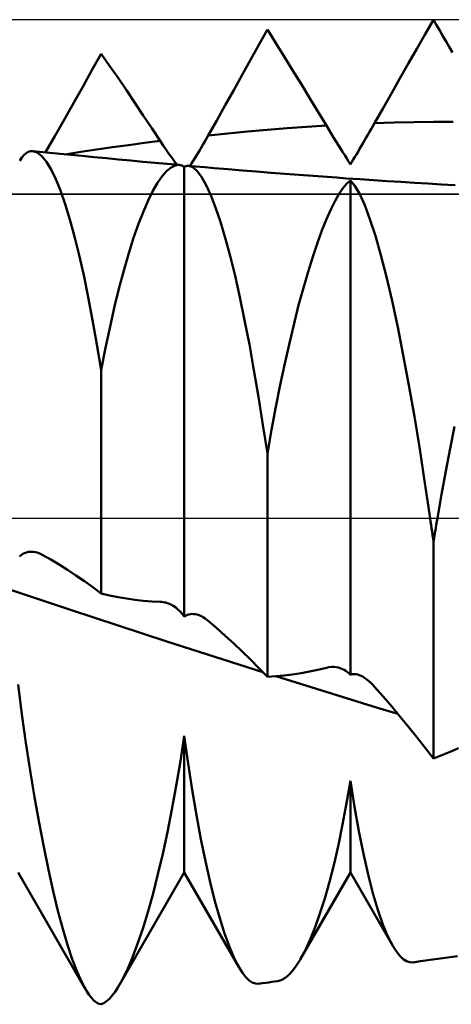
# Model space of a CAD drawing. Units: millimetres. Extents: x -66 to 66, y -37 to 37.
# Drawn here: x 14 to 17, y -3 to 3 of the extents above; entities that cross this region are included whole.
import ezdxf

# ---------------------------------------------------------------- set-up
doc = ezdxf.new("R2010")
doc.units = ezdxf.units.MM
doc.header["$LTSCALE"] = 4.45
doc.linetypes.add('LONGDASH_DASH', pattern=[0.85, 0.4, -0.2, 0.05, -0.2])
for name, color, linetype in [('1', 4, 'CONTINUOUS'), ('4', 2, 'LONGDASH_DASH'), ('CUT', 1, 'CONTINUOUS'), ('NOCUT', 7, 'CONTINUOUS'), ('SK4', 2, 'LONGDASH_DASH')]:
    doc.layers.add(name, color=color, linetype=linetype)

msp = doc.modelspace()

# ---------------------------------------------------------------- linework, layer by layer
at = {"layer": '1', "color": 4, "linetype": 'CONTINUOUS', "lineweight": 50}
for p, q in [((16.4501, 2.9124), (16.5, 2.9994)), ((16.5189, 2.9668), (16.5, 2.9994)), ((16.5378, 2.9342), (16.5189, 2.9668)), ((15.4495, 2.8494), (15.5, 2.9403)), ((15.5505, 2.8596), (15.5, 2.9403)), ((16.4002, 2.825), (16.4501, 2.9124)), ((16.5567, 2.9016), (16.5378, 2.9342)), ((15.3989, 2.7584), (15.4495, 2.8494)), ((15.6011, 2.7782), (15.5505, 2.8596)), ((16.5757, 2.8689), (16.5567, 2.9016)), ((16.5946, 2.8361), (16.5757, 2.8689)), ((14.4444, 2.6955), (14.5, 2.7951)), ((14.5506, 2.7226), (14.5, 2.7951)), ((16.3501, 2.7374), (16.4002, 2.825)), ((16.6136, 2.8032), (16.5946, 2.8361)), ((15.3481, 2.6673), (15.3989, 2.7584)), ((15.6518, 2.6962), (15.6011, 2.7782)), ((16.2999, 2.6492), (16.3501, 2.7374)), ((14.3887, 2.5961), (14.4444, 2.6955)), ((14.6012, 2.6492), (14.5506, 2.7226)), ((15.2973, 2.5763), (15.3481, 2.6673)), ((15.7026, 2.6136), (15.6518, 2.6962)), ((14.6519, 2.575), (14.6012, 2.6492)), ((15.7535, 2.5304), (15.7026, 2.6136)), ((16.2487, 2.5593), (16.2999, 2.6492)), ((14.333, 2.497), (14.3887, 2.5961)), ((14.7027, 2.4999), (14.6519, 2.575)), ((15.2464, 2.4852), (15.2973, 2.5763)), ((16.197, 2.4682), (16.2487, 2.5593)), ((14.2771, 2.3982), (14.333, 2.497)), ((14.7536, 2.4241), (14.7027, 2.4999)), ((15.8044, 2.4466), (15.7535, 2.5304)), ((15.1954, 2.3942), (15.2464, 2.4852)), ((15.8554, 2.3623), (15.8044, 2.4466)), ((16.1449, 2.3765), (16.197, 2.4682)), ((14.2211, 2.2998), (14.2771, 2.3982)), ((14.8045, 2.3475), (14.7536, 2.4241)), ((15.1444, 2.3033), (15.1954, 2.3942)), ((16.135, 2.3592), (16.1449, 2.3765)), ((16.1449, 2.3765), (16.2631, 2.3805)), ((16.2631, 2.3805), (16.3814, 2.3834)), ((16.3814, 2.3834), (16.4996, 2.3852)), ((16.4996, 2.3852), (16.6179, 2.3859)), ((14.8556, 2.2701), (14.8045, 2.3475)), ((15.1444, 2.3034), (15.2629, 2.3155)), ((15.2629, 2.3155), (15.3814, 2.3268)), ((15.3814, 2.3268), (15.4999, 2.3371)), ((15.4999, 2.3371), (15.6184, 2.3465)), ((15.6184, 2.3465), (15.7369, 2.3549)), ((15.7369, 2.3549), (15.8554, 2.3624)), ((15.8701, 2.3381), (15.8554, 2.3623)), ((15.8846, 2.3143), (15.8701, 2.3381)), ((15.8989, 2.2911), (15.8846, 2.3143)), ((16.1052, 2.3072), (16.1152, 2.3245)), ((16.1152, 2.3245), (16.1252, 2.3419)), ((16.1252, 2.3419), (16.135, 2.3592)), ((14.165, 2.2017), (14.2211, 2.2998)), ((14.664, 2.2452), (14.7598, 2.258)), ((14.7598, 2.258), (14.8556, 2.2701)), ((14.8733, 2.2434), (14.8556, 2.2701)), ((15.1139, 2.2502), (15.1241, 2.2677)), ((15.1241, 2.2677), (15.1343, 2.2854)), ((15.1343, 2.2854), (15.1444, 2.3033)), ((15.9129, 2.2684), (15.8989, 2.2911)), ((15.9266, 2.2463), (15.9129, 2.2684)), ((16.0653, 2.2386), (16.0753, 2.2556)), ((16.0753, 2.2556), (16.0852, 2.2727)), ((16.0852, 2.2727), (16.0952, 2.2899)), ((16.0952, 2.2899), (16.1052, 2.3072)), ((14.0348, 2.1852), (14.048, 2.1969)), ((14.048, 2.1969), (14.0614, 2.2048)), ((14.0614, 2.2048), (14.0752, 2.209)), ((14.0752, 2.209), (14.0891, 2.2094)), ((14.1155, 2.2005), (14.0891, 2.2094)), ((14.1712, 2.2011), (14.0891, 2.2094)), ((14.1425, 2.179), (14.1155, 2.2005)), ((14.2533, 2.1929), (14.1712, 2.2011)), ((14.3191, 2.1863), (14.2533, 2.1929)), ((14.281, 2.1889), (14.3767, 2.2038)), ((14.3767, 2.2038), (14.4725, 2.2182)), ((14.4725, 2.2182), (14.5683, 2.232)), ((14.5683, 2.232), (14.664, 2.2452)), ((14.8908, 2.2176), (14.8733, 2.2434)), ((14.908, 2.193), (14.8908, 2.2176)), ((14.9248, 2.1696), (14.908, 2.193)), ((15.0731, 2.1821), (15.0833, 2.1987)), ((15.0833, 2.1987), (15.0935, 2.2156)), ((15.0935, 2.2156), (15.1037, 2.2328)), ((15.1037, 2.2328), (15.1139, 2.2502)), ((15.94, 2.2249), (15.9266, 2.2463)), ((15.953, 2.2042), (15.94, 2.2249)), ((15.9654, 2.1843), (15.953, 2.2042)), ((16.0361, 2.1893), (16.0457, 2.2055)), ((16.0457, 2.2055), (16.0555, 2.2219)), ((16.0555, 2.2219), (16.0653, 2.2386)), ((14.0097, 2.1507), (14.022, 2.1698)), ((14.022, 2.1698), (14.0348, 2.1852)), ((14.1701, 2.145), (14.1425, 2.179)), ((14.1981, 2.0987), (14.1701, 2.145)), ((14.385, 2.1799), (14.3191, 2.1863)), ((14.4581, 2.1728), (14.385, 2.1799)), ((14.5312, 2.1657), (14.4581, 2.1728)), ((14.6043, 2.1588), (14.5312, 2.1657)), ((14.6774, 2.1519), (14.6043, 2.1588)), ((14.7505, 2.1452), (14.6774, 2.1519)), ((14.8235, 2.1385), (14.7505, 2.1452)), ((14.8966, 2.1319), (14.8235, 2.1385)), ((14.941, 2.1474), (14.9248, 2.1696)), ((14.9567, 2.1265), (14.941, 2.1474)), ((15.0332, 2.1198), (15.0429, 2.1346)), ((15.0429, 2.1346), (15.0529, 2.15)), ((15.0529, 2.15), (15.0629, 2.1658)), ((15.0629, 2.1658), (15.0731, 2.1821)), ((15.9775, 2.1652), (15.9654, 2.1843)), ((15.989, 2.1468), (15.9775, 2.1652)), ((16, 2.1293), (15.989, 2.1468)), ((16, 2.1293), (16.0086, 2.1435)), ((16.0086, 2.1435), (16.0175, 2.1583)), ((16.0175, 2.1583), (16.0267, 2.1736)), ((16.0267, 2.1736), (16.0361, 2.1893)), ((14.2263, 2.0406), (14.1981, 2.0987)), ((14.8674, 2.0586), (14.8944, 2.0893)), ((14.8944, 2.0893), (14.9205, 2.1107)), ((14.9697, 2.1254), (14.8966, 2.1319)), ((14.9205, 2.1107), (14.9457, 2.1227)), ((14.9457, 2.1227), (14.9697, 2.1254)), ((14.9749, 2.1246), (14.9697, 2.1254)), ((14.9801, 2.1235), (14.9749, 2.1246)), ((14.9852, 2.1218), (14.9801, 2.1235)), ((14.9902, 2.1196), (14.9852, 2.1218)), ((14.9951, 2.117), (14.9902, 2.1196)), ((15, 2.1139), (14.9951, 2.117)), ((15, 2.1139), (15.0043, 2.1162)), ((15, -0.5929), (15, 2.1139)), ((15.0043, 2.1162), (15.0087, 2.118)), ((15.0087, 2.118), (15.0131, 2.1193)), ((15.0131, 2.1193), (15.0176, 2.1201)), ((15.0176, 2.1201), (15.0221, 2.1205)), ((15.0267, 2.1203), (15.0221, 2.1205)), ((15.0515, 2.1114), (15.0267, 2.1203)), ((15.0679, 2.1167), (15.0267, 2.1203)), ((15.0775, 2.089), (15.0515, 2.1114)), ((15.1239, 2.1119), (15.0679, 2.1167)), ((15.1043, 2.0534), (15.0775, 2.089)), ((15.1799, 2.1071), (15.1239, 2.1119)), ((15.265, 2.0999), (15.1799, 2.1071)), ((15.35, 2.0929), (15.265, 2.0999)), ((15.435, 2.0859), (15.35, 2.0929)), ((15.52, 2.0791), (15.435, 2.0859)), ((15.6051, 2.0725), (15.52, 2.0791)), ((14.2546, 1.9709), (14.2263, 2.0406)), ((14.8114, 1.9701), (14.8397, 2.0189)), ((14.8397, 2.0189), (14.8674, 2.0586)), ((15.1319, 2.0048), (15.1043, 2.0534)), ((15.6901, 2.066), (15.6051, 2.0725)), ((15.7751, 2.0596), (15.6901, 2.066)), ((15.86, 2.0533), (15.7751, 2.0596)), ((15.9174, 2.0492), (15.86, 2.0533)), ((15.9749, 2.0451), (15.9174, 2.0492)), ((16.0568, 2.0394), (15.9749, 2.0451)), ((15.9787, 2.0139), (16, 2.0314)), ((16.0271, 1.9997), (16, 2.0314)), ((16, -0.9424), (16, 2.0314)), ((16.1388, 2.0339), (16.0568, 2.0394)), ((16.2208, 2.0285), (16.1388, 2.0339)), ((16.3028, 2.0232), (16.2208, 2.0285)), ((16.3848, 2.0181), (16.3028, 2.0232)), ((16.4668, 2.0132), (16.3848, 2.0181)), ((14.283, 1.89), (14.2546, 1.9709)), ((14.7827, 1.9123), (14.8114, 1.9701)), ((15.1602, 1.9433), (15.1319, 2.0048)), ((15.9323, 1.9531), (15.9561, 1.9878)), ((15.9561, 1.9878), (15.9787, 2.0139)), ((16.056, 1.95), (16.0271, 1.9997)), ((16.5488, 2.0084), (16.4668, 2.0132)), ((16.6308, 2.0037), (16.5488, 2.0084)), ((14.7537, 1.8458), (14.7827, 1.9123)), ((15.1889, 1.8693), (15.1602, 1.9433)), ((15.8818, 1.8585), (15.9075, 1.9099)), ((15.9075, 1.9099), (15.9323, 1.9531)), ((16.0863, 1.8828), (16.056, 1.95)), ((14.3113, 1.7982), (14.283, 1.89)), ((14.7245, 1.7706), (14.7537, 1.8458)), ((15.2179, 1.7833), (15.1889, 1.8693)), ((15.8554, 1.799), (15.8818, 1.8585)), ((16.1178, 1.7988), (16.0863, 1.8828)), ((14.3394, 1.6957), (14.3113, 1.7982)), ((15.2471, 1.686), (15.2179, 1.7833)), ((15.8284, 1.7316), (15.8554, 1.799)), ((16.1502, 1.6985), (16.1178, 1.7988)), ((14.6953, 1.687), (14.7245, 1.7706)), ((15.8009, 1.6564), (15.8284, 1.7316)), ((14.3674, 1.5831), (14.3394, 1.6957)), ((14.6663, 1.5954), (14.6953, 1.687)), ((15.2762, 1.5777), (15.2471, 1.686)), ((16.1834, 1.5823), (16.1502, 1.6985)), ((15.7731, 1.5736), (15.8009, 1.6564)), ((14.3949, 1.4613), (14.3674, 1.5831)), ((14.6374, 1.4959), (14.6663, 1.5954)), ((15.3054, 1.459), (15.2762, 1.5777)), ((15.745, 1.4833), (15.7731, 1.5736)), ((16.2169, 1.4513), (16.1834, 1.5823)), ((14.6088, 1.3887), (14.6374, 1.4959)), ((15.7167, 1.3858), (15.745, 1.4833)), ((14.422, 1.3308), (14.3949, 1.4613)), ((15.3344, 1.3301), (15.3054, 1.459)), ((16.2507, 1.3069), (16.2169, 1.4513)), ((14.5807, 1.2743), (14.6088, 1.3887)), ((15.6885, 1.2816), (15.7167, 1.3858)), ((14.4485, 1.1921), (14.422, 1.3308)), ((15.3633, 1.1918), (15.3344, 1.3301)), ((16.2844, 1.1497), (16.2507, 1.3069)), ((14.5532, 1.1532), (14.5807, 1.2743)), ((15.6605, 1.1709), (15.6885, 1.2816)), ((14.4746, 1.0456), (14.4485, 1.1921)), ((15.3917, 1.0452), (15.3633, 1.1918)), ((14.5262, 1.0256), (14.5532, 1.1532)), ((15.6326, 1.0539), (15.6605, 1.1709)), ((16.3181, 0.9807), (16.2844, 1.1497)), ((14.5, 0.8918), (14.4746, 1.0456)), ((14.5, 0.8918), (14.5262, 1.0256)), ((15.4196, 0.8909), (15.3917, 1.0452)), ((15.6051, 0.9309), (15.6326, 1.0539)), ((16.3517, 0.8006), (16.3181, 0.9807)), ((14.5, -0.4539), (14.5, 0.8918)), ((15.447, 0.7296), (15.4196, 0.8909)), ((15.578, 0.8024), (15.6051, 0.9309)), ((15.5514, 0.669), (15.578, 0.8024)), ((16.3847, 0.6112), (16.3517, 0.8006)), ((15.4738, 0.5619), (15.447, 0.7296)), ((15.5254, 0.5308), (15.5514, 0.669)), ((16.4171, 0.414), (16.3847, 0.6112)), ((15.5, 0.3882), (15.4738, 0.5619)), ((16.5995, 0.4181), (16.6256, 0.5509)), ((15.5, 0.3882), (15.5254, 0.5308)), ((16.5738, 0.2818), (16.5995, 0.4181)), ((15.5, -0.9546), (15.5, 0.3882)), ((16.4488, 0.2099), (16.4171, 0.414)), ((16.5485, 0.1424), (16.5738, 0.2818)), ((16.4798, 0), (16.4488, 0.2099)), ((16.5238, 0), (16.5485, 0.1424)), ((16.4827, -0.0203), (16.4798, 0)), ((16.5204, -0.0203), (16.5238, 0)), ((16.4856, -0.0407), (16.4827, -0.0203)), ((16.4885, -0.0611), (16.4856, -0.0407)), ((16.5135, -0.0611), (16.517, -0.0407)), ((16.517, -0.0407), (16.5204, -0.0203)), ((16.4914, -0.0816), (16.4885, -0.0611)), ((16.4943, -0.102), (16.4914, -0.0816)), ((16.4971, -0.1226), (16.4943, -0.102)), ((16.5034, -0.1226), (16.5067, -0.102)), ((16.5067, -0.102), (16.5101, -0.0815)), ((16.5101, -0.0815), (16.5135, -0.0611)), ((16.5, -0.1432), (16.4971, -0.1226)), ((16.5, -0.1432), (16.5034, -0.1226)), ((16.5, -1.4466), (16.5, -0.1432)), ((14.0093, -0.2302), (14.019, -0.2224)), ((14.019, -0.2224), (14.029, -0.2159)), ((14.029, -0.2159), (14.0393, -0.2107)), ((14.0393, -0.2107), (14.0498, -0.2068)), ((14.0498, -0.2068), (14.0605, -0.204)), ((14.0605, -0.204), (14.0712, -0.2025)), ((14.0712, -0.2025), (14.0821, -0.2021)), ((14.0929, -0.2028), (14.0821, -0.2021)), ((14.1038, -0.2046), (14.0929, -0.2028)), ((14.1147, -0.2073), (14.1038, -0.2046)), ((14.1256, -0.2111), (14.1147, -0.2073)), ((14.1288, -0.2125), (14.1256, -0.2111)), ((14.132, -0.2139), (14.1288, -0.2125)), ((14.1352, -0.2154), (14.132, -0.2139)), ((14.1385, -0.2169), (14.1352, -0.2154)), ((14.1417, -0.2186), (14.1385, -0.2169)), ((14.1449, -0.2203), (14.1417, -0.2186)), ((14.1959, -0.2494), (14.1449, -0.2203)), ((14.2467, -0.2798), (14.1959, -0.2494)), ((14.2976, -0.3118), (14.2467, -0.2798)), ((14.3483, -0.3452), (14.2976, -0.3118)), ((14.399, -0.38), (14.3483, -0.3452)), ((14.3157, -0.5531), (13.7368, -0.3604)), ((14.4495, -0.4162), (14.399, -0.38)), ((14.5, -0.4539), (14.4495, -0.4162)), ((14.5506, -0.4655), (14.5, -0.4539)), ((14.6012, -0.4756), (14.5506, -0.4655)), ((14.6519, -0.4843), (14.6012, -0.4756)), ((14.7027, -0.4915), (14.6519, -0.4843)), ((14.7536, -0.4971), (14.7027, -0.4915)), ((14.8045, -0.5013), (14.7536, -0.4971)), ((14.8556, -0.504), (14.8045, -0.5013)), ((14.8638, -0.5045), (14.8556, -0.504)), ((14.872, -0.5055), (14.8638, -0.5045)), ((14.8802, -0.507), (14.872, -0.5055)), ((14.8883, -0.5089), (14.8802, -0.507)), ((14.8963, -0.5113), (14.8883, -0.5089)), ((14.9043, -0.5141), (14.8963, -0.5113)), ((14.9194, -0.5208), (14.9043, -0.5141)), ((14.9341, -0.529), (14.9194, -0.5208)), ((14.9484, -0.5388), (14.9341, -0.529)), ((14.8946, -0.742), (14.3157, -0.5531)), ((14.9622, -0.5501), (14.9484, -0.5388)), ((14.9754, -0.5628), (14.9622, -0.5501)), ((14.988, -0.5771), (14.9754, -0.5628)), ((15, -0.5929), (14.988, -0.5771)), ((15, -0.5929), (15.0089, -0.5873)), ((15.0089, -0.5873), (15.0182, -0.5829)), ((15.0182, -0.5829), (15.0278, -0.5797)), ((15.0278, -0.5797), (15.0376, -0.5777)), ((15.0376, -0.5777), (15.0476, -0.5769)), ((15.0578, -0.5773), (15.0476, -0.5769)), ((15.068, -0.5787), (15.0578, -0.5773)), ((15.0783, -0.5811), (15.068, -0.5787)), ((15.0887, -0.5846), (15.0783, -0.5811)), ((15.0981, -0.5886), (15.0887, -0.5846)), ((15.1074, -0.5932), (15.0981, -0.5886)), ((15.1167, -0.5986), (15.1074, -0.5932)), ((15.1259, -0.6047), (15.1167, -0.5986)), ((15.1352, -0.6115), (15.1259, -0.6047)), ((15.1444, -0.6189), (15.1352, -0.6115)), ((15.1954, -0.6626), (15.1444, -0.6189)), ((15.2464, -0.7078), (15.1954, -0.6626)), ((15.2973, -0.7544), (15.2464, -0.7078)), ((15.4734, -0.9269), (14.8946, -0.742)), ((15.3481, -0.8024), (15.2973, -0.7544)), ((15.3989, -0.8517), (15.3481, -0.8024)), ((15.4495, -0.9025), (15.3989, -0.8517)), ((15.5, -0.9546), (15.4495, -0.9025)), ((15.5505, -0.9514), (15.6011, -0.9467)), ((15.6011, -0.9467), (15.6518, -0.9406)), ((15.6518, -0.9406), (15.7026, -0.9329)), ((15.7026, -0.9329), (15.7535, -0.9237)), ((15.7535, -0.9237), (15.8044, -0.913)), ((15.8044, -0.913), (15.8554, -0.9007)), ((15.8554, -0.9007), (15.8706, -0.8976)), ((15.8706, -0.8976), (15.8856, -0.896)), ((15.8856, -0.896), (15.9004, -0.8959)), ((15.9149, -0.8973), (15.9004, -0.8959)), ((15.929, -0.9002), (15.9149, -0.8973)), ((15.9428, -0.9045), (15.929, -0.9002)), ((15.9531, -0.9087), (15.9428, -0.9045)), ((15.9631, -0.9138), (15.9531, -0.9087)), ((15.9728, -0.9196), (15.9631, -0.9138)), ((15.9822, -0.9264), (15.9728, -0.9196)), ((15.9913, -0.934), (15.9822, -0.9264)), ((16, -0.9424), (15.9913, -0.934)), ((16, -0.9424), (16.0083, -0.9401)), ((16.0083, -0.9401), (16.0168, -0.939)), ((16.0168, -0.939), (16.0256, -0.939)), ((16.0347, -0.9399), (16.0256, -0.939)), ((16.0439, -0.9419), (16.0347, -0.9399)), ((16.0532, -0.9449), (16.0439, -0.9419)), ((16.0646, -0.9497), (16.0532, -0.9449)), ((14.0229, -1.1792), (14, -1.0019)), ((15.5, -0.9546), (15.5505, -0.9514)), ((15.6737, -0.99), (15.5512, -0.9515)), ((15.7962, -1.0282), (15.6737, -0.99)), ((16.076, -0.9557), (16.0646, -0.9497)), ((16.0876, -0.963), (16.076, -0.9557)), ((16.0991, -0.9713), (16.0876, -0.963)), ((16.1106, -0.9807), (16.0991, -0.9713)), ((16.1221, -0.9912), (16.1106, -0.9807)), ((16.1335, -1.0025), (16.1221, -0.9912)), ((16.1449, -1.0148), (16.1335, -1.0025)), ((15.9187, -1.0663), (15.7962, -1.0282)), ((16.0412, -1.1041), (15.9187, -1.0663)), ((16.197, -1.0741), (16.1449, -1.0148)), ((16.1637, -1.1417), (16.0412, -1.1041)), ((16.2487, -1.1346), (16.197, -1.0741)), ((14.0473, -1.3521), (14.0229, -1.1792)), ((16.2862, -1.179), (16.1637, -1.1417)), ((16.2999, -1.1956), (16.2487, -1.1346)), ((16.3501, -1.2568), (16.2999, -1.1956)), ((16.4002, -1.3189), (16.3501, -1.2568)), ((14.0727, -1.5193), (14.0473, -1.3521)), ((14.9768, -1.463), (15, -1.3099)), ((15.0232, -1.4763), (15, -1.3099)), ((15, -2.134), (15, -1.3099)), ((16.4501, -1.3822), (16.4002, -1.3189)), ((16.5, -1.4466), (16.4501, -1.3822)), ((16.5503, -1.4276), (16.6008, -1.4071)), ((16.6008, -1.4071), (16.6513, -1.385)), ((14.9521, -1.6111), (14.9768, -1.463)), ((15.0479, -1.6362), (15.0232, -1.4763)), ((16.5, -1.4466), (16.5503, -1.4276)), ((14.0991, -1.6799), (14.0727, -1.5193)), ((15.9773, -1.7165), (16, -1.5818)), ((16.0245, -1.7382), (16, -1.5818)), ((16, -2.134), (16, -1.5818)), ((14.9261, -1.7539), (14.9521, -1.6111)), ((15.0737, -1.7883), (15.0479, -1.6362)), ((14.1262, -1.8334), (14.0991, -1.6799)), ((15.9532, -1.845), (15.9773, -1.7165)), ((14.8989, -1.8906), (14.9261, -1.7539)), ((16.0506, -1.8851), (16.0245, -1.7382)), ((14.154, -1.9792), (14.1262, -1.8334)), ((15.1003, -1.9317), (15.0737, -1.7883)), ((14.8707, -2.0205), (14.8989, -1.8906)), ((15.9277, -1.9671), (15.9532, -1.845)), ((16.0778, -2.0212), (16.0506, -1.8851)), ((15.1278, -2.0659), (15.1003, -1.9317)), ((14.1823, -2.1167), (14.154, -1.9792)), ((15.9012, -2.082), (15.9277, -1.9671)), ((14.8418, -2.1434), (14.8707, -2.0205)), ((15.156, -2.1905), (15.1278, -2.0659)), ((16.1061, -2.1457), (16.0778, -2.0212)), ((14.2109, -2.245), (14.1823, -2.1167)), ((15.8737, -2.1894), (15.9012, -2.082)), ((14.4043, -2.8343), (14, -2.134)), ((14.6124, -2.8053), (15, -2.134)), ((14.8122, -2.2588), (14.8418, -2.1434)), ((15.3296, -2.7048), (15, -2.134)), ((15.1846, -2.3051), (15.156, -2.1905)), ((15.7004, -2.6529), (16, -2.134)), ((15.8454, -2.2889), (15.8737, -2.1894)), ((16.2549, -2.5754), (16, -2.134)), ((16.1351, -2.2581), (16.1061, -2.1457)), ((14.2397, -2.3634), (14.2109, -2.245)), ((14.7822, -2.3663), (14.8122, -2.2588)), ((15.2136, -2.4086), (15.1846, -2.3051)), ((15.8165, -2.3802), (15.8454, -2.2889)), ((16.1649, -2.3581), (16.1351, -2.2581)), ((14.2686, -2.4715), (14.2397, -2.3634)), ((14.7518, -2.4657), (14.7822, -2.3663)), ((16.1952, -2.4452), (16.1649, -2.3581)), ((15.2427, -2.5007), (15.2136, -2.4086)), ((15.7871, -2.463), (15.8165, -2.3802)), ((14.2974, -2.569), (14.2686, -2.4715)), ((14.7213, -2.5565), (14.7518, -2.4657)), ((15.7574, -2.5371), (15.7871, -2.463)), ((16.2257, -2.5186), (16.1952, -2.4452)), ((15.2719, -2.5811), (15.2427, -2.5007)), ((15.7274, -2.6023), (15.7574, -2.5371)), ((16.2564, -2.5781), (16.2257, -2.5186)), ((14.3262, -2.6556), (14.2974, -2.569)), ((14.6907, -2.6382), (14.7213, -2.5565)), ((15.301, -2.6495), (15.2719, -2.5811)), ((15.6975, -2.6579), (15.7274, -2.6023)), ((16.2766, -2.6095), (16.2564, -2.5781)), ((14.3548, -2.7308), (14.3262, -2.6556)), ((14.6603, -2.7104), (14.6907, -2.6382)), ((15.3301, -2.7056), (15.301, -2.6495)), ((15.6742, -2.6947), (15.6975, -2.6579)), ((16.2967, -2.6348), (16.2766, -2.6095)), ((16.3168, -2.654), (16.2967, -2.6348)), ((16.3369, -2.6669), (16.3168, -2.654)), ((16.3568, -2.6735), (16.3369, -2.6669)), ((16.4212, -2.6677), (16.4659, -2.6615)), ((16.4659, -2.6615), (16.5105, -2.6553)), ((16.5105, -2.6553), (16.5552, -2.6492)), ((16.5552, -2.6492), (16.5999, -2.643)), ((16.5999, -2.643), (16.6445, -2.6369)), ((14.6302, -2.7728), (14.6603, -2.7104)), ((15.3502, -2.7374), (15.3301, -2.7056)), ((15.628, -2.7502), (15.651, -2.7254)), ((15.651, -2.7254), (15.6742, -2.6947)), ((16.3765, -2.6739), (16.3568, -2.6735)), ((16.3765, -2.6739), (16.4212, -2.6677)), ((14.383, -2.794), (14.3548, -2.7308)), ((14.6004, -2.8253), (14.6302, -2.7728)), ((15.3702, -2.763), (15.3502, -2.7374)), ((15.3899, -2.7823), (15.3702, -2.763)), ((15.4094, -2.7954), (15.3899, -2.7823)), ((15.5606, -2.7873), (15.5828, -2.7812)), ((15.5828, -2.7812), (15.6052, -2.7688)), ((15.6052, -2.7688), (15.628, -2.7502)), ((14.4108, -2.8452), (14.383, -2.794)), ((14.5831, -2.8514), (14.6004, -2.8253)), ((15.4287, -2.8022), (15.4094, -2.7954)), ((15.4477, -2.8027), (15.4287, -2.8022)), ((15.4477, -2.8027), (15.4691, -2.7998)), ((15.4691, -2.7998), (15.4906, -2.7969)), ((15.4906, -2.7969), (15.5096, -2.7943)), ((15.5096, -2.7943), (15.5266, -2.792)), ((15.5266, -2.792), (15.5436, -2.7897)), ((15.5436, -2.7897), (15.5606, -2.7873)), ((14.4261, -2.8684), (14.4108, -2.8452)), ((14.4412, -2.8878), (14.4261, -2.8684)), ((14.4562, -2.9033), (14.4412, -2.8878)), ((14.471, -2.915), (14.4562, -2.9033)), ((14.5325, -2.9077), (14.5491, -2.8926)), ((14.5491, -2.8926), (14.566, -2.8738)), ((14.566, -2.8738), (14.5831, -2.8514)), ((14.4856, -2.9227), (14.471, -2.915)), ((14.5, -2.9265), (14.4856, -2.9227)), ((14.5, -2.9265), (14.5161, -2.919)), ((14.5161, -2.919), (14.5325, -2.9077))]:
    msp.add_line(p, q, dxfattribs=at)
at = {"layer": '4', "color": 2, "linetype": 'LONGDASH_DASH', "lineweight": 25}
msp.add_line((0, 0), (29, 0), dxfattribs=at)
at = {"layer": 'CUT', "color": 1, "linetype": 'CONTINUOUS', "lineweight": 25}
for p, q in [((29, 3), (12, 3)), ((12, 1.95), (29, 1.95))]:
    msp.add_line(p, q, dxfattribs=at)
at = {"layer": 'NOCUT', "color": 7, "linetype": 'CONTINUOUS', "lineweight": 25}
for p, q in [((28.8, 1.95), (12, 1.95)), ((0, 0), (28.8, 0))]:
    msp.add_line(p, q, dxfattribs=at)
at = {"layer": 'SK4', "color": 2, "linetype": 'LONGDASH_DASH', "lineweight": 25}
msp.add_line((-41, 0), (34, 0), dxfattribs=at)

doc.saveas('drawing.dxf')
